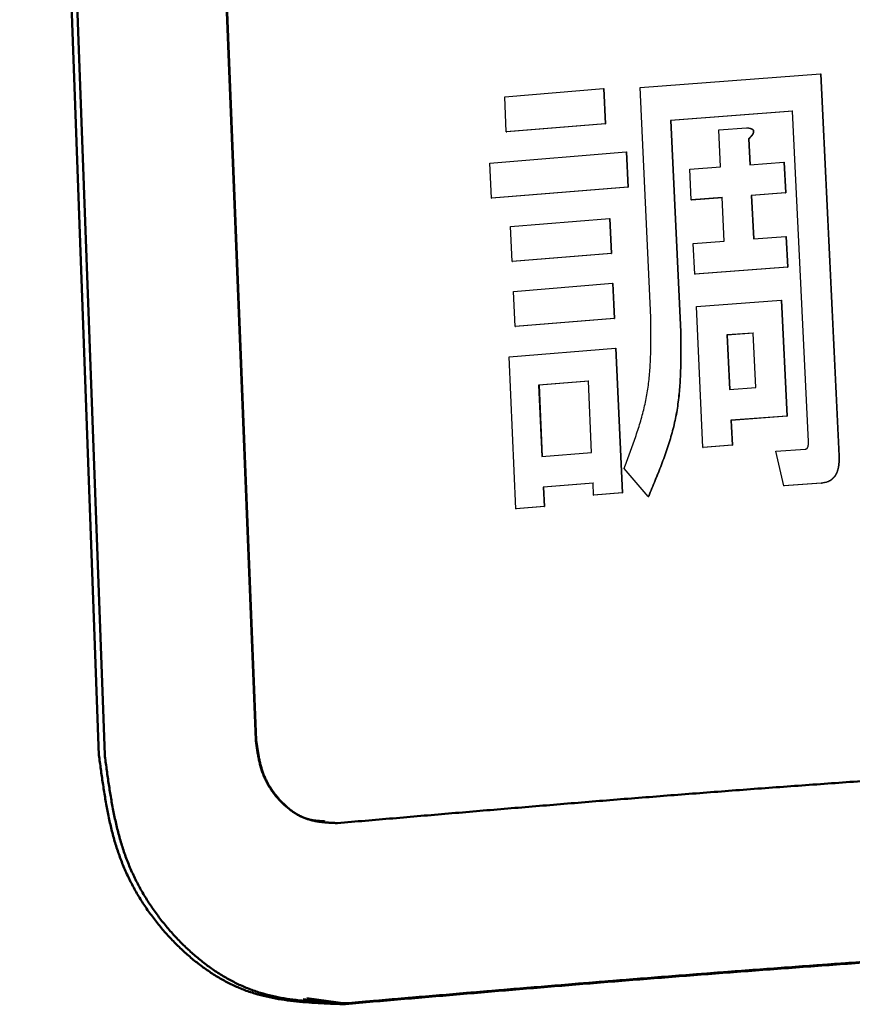
# Model space of a CAD drawing. Units: millimetres. Extents: x 0 to 1050, y -1 to 742.
# Drawn here: x 290 to 299, y 119 to 130 of the extents above; entities that cross this region are included whole.
import ezdxf

# ---------------------------------------------------------------- set-up
doc = ezdxf.new("R2010")
doc.units = ezdxf.units.MM
doc.header["$LTSCALE"] = 0.454724
doc.layers.add('NoLayerName_001', color=7, linetype='Continuous')

msp = doc.modelspace()

# ---------------------------------------------------------------- linework, layer by layer
at = {"layer": 'NoLayerName_001', "color": 7, "linetype": 'Continuous', "lineweight": 50}
for p, q in [((292.4177, 121.9836), (291.4682, 145.8704)), ((292.423, 121.9831), (291.4739, 145.8699)), ((290.6899, 121.8164), (289.8164, 145.696)), ((290.7534, 121.8206), (289.8786, 145.7006)), ((292.4177, 121.9836), (292.423, 121.9831)), ((293.3688, 119.0701), (292.9418, 119.1286)), ((293.4091, 119.0806), (292.9813, 119.1392))]:
    msp.add_line(p, q, dxfattribs=at)
at = {"layer": 'NoLayerName_001', "color": 7, "linetype": 'Continuous', "lineweight": 25}
for p, q in [((296.6557, 129.1748), (298.6419, 129.3254)), ((298.6419, 129.3254), (298.8447, 125.1139)), ((298.6419, 129.3254), (298.6452, 129.3249)), ((298.6452, 129.3249), (298.8479, 125.1134)), ((295.163, 129.0741), (296.2524, 129.1633)), ((296.2524, 129.1633), (296.2702, 128.7765)), ((296.2524, 129.1633), (296.2565, 129.1628)), ((296.2565, 129.1628), (296.2742, 128.776)), ((296.7732, 126.6404), (296.6557, 129.1748)), ((295.1803, 128.6873), (295.163, 129.0741)), ((298.3355, 128.9147), (296.9914, 128.8129)), ((298.3389, 128.9141), (296.9952, 128.8124)), ((298.5099, 125.2742), (298.3355, 128.9147)), ((296.2702, 128.7765), (295.1803, 128.6873)), ((296.2742, 128.776), (295.1847, 128.6868)), ((296.2702, 128.7765), (296.2742, 128.776)), ((296.9914, 128.8129), (297.1003, 126.4812)), ((296.9914, 128.8129), (296.9952, 128.8124)), ((296.9952, 128.8124), (297.1041, 126.4807)), ((297.5236, 128.7087), (297.8283, 128.7317)), ((297.8283, 128.7317), (297.8318, 128.7312)), ((295.1803, 128.6873), (295.1847, 128.6868)), ((297.5429, 128.2999), (297.5236, 128.7087)), ((297.8511, 128.6104), (297.8647, 128.3242)), ((297.8547, 128.6098), (297.8682, 128.3237)), ((294.9989, 128.3424), (296.5023, 128.4653)), ((296.5023, 128.4653), (296.5201, 128.0785)), ((296.5023, 128.4653), (296.5063, 128.4647)), ((296.5063, 128.4647), (296.5241, 128.0779)), ((295.0161, 127.9556), (294.9989, 128.3424)), ((297.2028, 128.2738), (297.5429, 128.2999)), ((297.8647, 128.3242), (298.2406, 128.3522)), ((298.2406, 128.3522), (298.2567, 128.0138)), ((298.2406, 128.3522), (298.244, 128.3517)), ((298.244, 128.3517), (298.2602, 128.0132)), ((297.2187, 127.9354), (297.2028, 128.2738)), ((296.5201, 128.0785), (295.0161, 127.9556)), ((296.5241, 128.0779), (295.0206, 127.9551)), ((296.5201, 128.0785), (296.5241, 128.0779)), ((295.0161, 127.9556), (295.0206, 127.9551)), ((297.5589, 127.9615), (297.2187, 127.9354)), ((297.5625, 127.9609), (297.2224, 127.9349)), ((297.5815, 127.4822), (297.5589, 127.9615)), ((298.2567, 128.0138), (297.8807, 127.9858)), ((297.8807, 127.9858), (297.9035, 127.5065)), ((297.8807, 127.9858), (297.8843, 127.9852)), ((298.2602, 128.0132), (297.8843, 127.9852)), ((297.8843, 127.9852), (297.907, 127.506)), ((298.2567, 128.0138), (298.2602, 128.0132)), ((297.2187, 127.9354), (297.2224, 127.9349)), ((295.227, 127.6436), (296.3181, 127.7327)), ((295.2443, 127.2569), (295.227, 127.6436)), ((296.3181, 127.7327), (296.3359, 127.3459)), ((296.3181, 127.7327), (296.3222, 127.7322)), ((296.3222, 127.7322), (296.3399, 127.3453)), ((297.9035, 127.5065), (298.2625, 127.5332)), ((298.2625, 127.5332), (298.2787, 127.1948)), ((298.2625, 127.5332), (298.2659, 127.5327)), ((298.2659, 127.5327), (298.2821, 127.1943)), ((297.2411, 127.4562), (297.5815, 127.4822)), ((297.257, 127.1178), (297.2411, 127.4562)), ((296.3359, 127.3459), (295.2443, 127.2569)), ((296.3399, 127.3453), (295.2487, 127.2564)), ((296.3359, 127.3459), (296.3399, 127.3453)), ((295.2443, 127.2569), (295.2487, 127.2564)), ((298.2787, 127.1948), (297.257, 127.1178)), ((298.2821, 127.1943), (297.2607, 127.1173)), ((298.2787, 127.1948), (298.2821, 127.1943)), ((297.257, 127.1178), (297.2607, 127.1173)), ((295.2591, 126.9284), (296.351, 127.0174)), ((296.351, 127.0174), (296.3689, 126.6305)), ((296.351, 127.0174), (296.3551, 127.0168)), ((296.3551, 127.0168), (296.3729, 126.63)), ((295.2764, 126.5417), (295.2591, 126.9284)), ((297.2752, 126.7614), (298.21, 126.8318)), ((297.3481, 125.2079), (297.2752, 126.7614)), ((298.21, 126.8318), (298.2711, 125.553)), ((298.21, 126.8318), (298.2135, 126.8313)), ((298.2135, 126.8313), (298.2745, 125.5525)), ((296.3689, 126.6305), (295.2764, 126.5417)), ((295.2764, 126.5417), (295.2808, 126.5411)), ((296.3729, 126.63), (295.2808, 126.5411)), ((296.3689, 126.6305), (296.3729, 126.63)), ((297.9028, 126.4693), (297.6119, 126.4474)), ((297.6119, 126.4474), (297.6403, 125.8455)), ((297.6155, 126.4469), (297.6119, 126.4474)), ((297.9063, 126.4688), (297.6155, 126.4469)), ((297.6155, 126.4469), (297.6439, 125.845)), ((297.9314, 125.8674), (297.9028, 126.4693)), ((295.2105, 126.2065), (296.384, 126.302)), ((296.384, 126.302), (296.4575, 124.7079)), ((296.384, 126.302), (296.388, 126.3015)), ((296.388, 126.3015), (296.4615, 124.7073)), ((295.2857, 124.5308), (295.2105, 126.2065)), ((296.0843, 125.9385), (295.5366, 125.8939)), ((295.5366, 125.8939), (295.5721, 125.1083)), ((295.5409, 125.8934), (295.5366, 125.8939)), ((296.0884, 125.9379), (295.5409, 125.8934)), ((295.5409, 125.8934), (295.5764, 125.1078)), ((296.1203, 125.1528), (296.0843, 125.9385)), ((297.6403, 125.8455), (297.9314, 125.8674)), ((298.2711, 125.553), (297.6563, 125.5071)), ((297.6563, 125.5071), (297.6693, 125.2323)), ((297.6563, 125.5071), (297.6599, 125.5066)), ((298.2745, 125.5525), (297.6599, 125.5066)), ((297.6599, 125.5066), (297.6729, 125.2318)), ((298.2711, 125.553), (298.2745, 125.5525)), ((295.5721, 125.1083), (296.1203, 125.1528)), ((297.6693, 125.2323), (297.3481, 125.2079)), ((297.3481, 125.2079), (297.3518, 125.2074)), ((297.6729, 125.2318), (297.3518, 125.2074)), ((297.6693, 125.2323), (297.6729, 125.2318)), ((298.1521, 125.1658), (298.478, 125.1898)), ((298.2391, 124.784), (298.1521, 125.1658)), ((296.7454, 124.669), (296.4787, 124.9762)), ((296.1358, 124.8144), (295.5875, 124.77)), ((296.1399, 124.8139), (295.5917, 124.7694)), ((296.1418, 124.6827), (296.1358, 124.8144)), ((298.6515, 124.8142), (298.2391, 124.784)), ((298.6547, 124.8137), (298.2425, 124.7835)), ((295.5875, 124.77), (295.5971, 124.5565)), ((295.5875, 124.77), (295.5917, 124.7694)), ((295.5917, 124.7694), (295.6014, 124.556)), ((296.4575, 124.7079), (296.1418, 124.6827)), ((296.4615, 124.7073), (296.1459, 124.6822)), ((296.4575, 124.7079), (296.4615, 124.7073)), ((298.2391, 124.784), (298.2425, 124.7835)), ((296.1418, 124.6827), (296.1459, 124.6822)), ((295.5971, 124.5565), (295.2857, 124.5308)), ((295.2857, 124.5308), (295.29, 124.5303)), ((295.6014, 124.556), (295.29, 124.5303)), ((295.5971, 124.5565), (295.6014, 124.556))]:
    msp.add_line(p, q, dxfattribs=at)
at = {"layer": 'NoLayerName_001', "color": 204, "linetype": 'Continuous', "lineweight": 25}
for p, q in [((297.1003, 126.4812), (297.1041, 126.4807)), ((298.8447, 125.1139), (298.8479, 125.1134))]:
    msp.add_line(p, q, dxfattribs=at)
at = {"layer": 'NoLayerName_001', "color": 7, "linetype": 'Continuous', "lineweight": 50}
msp.add_lwpolyline([(293.3442, 119.0727), (293.3565, 119.0714), (293.3688, 119.0701)], dxfattribs=at)
at = {"layer": 'NoLayerName_001', "color": 7, "linetype": 'Continuous', "lineweight": 25}
for points, knots in [([(297.8283, 128.7317), (297.8294, 128.7316), (297.8316, 128.7314), (297.835, 128.7311), (297.8384, 128.7308), (297.8417, 128.7305), (297.8451, 128.7301), (297.8484, 128.7296), (297.8518, 128.7292), (297.8551, 128.7286), (297.8584, 128.728), (297.8617, 128.7273), (297.8649, 128.7265), (297.8682, 128.7256), (297.8714, 128.7247), (297.8745, 128.7236), (297.8777, 128.7223), (297.8808, 128.721), (297.8838, 128.7195), (297.8868, 128.7178), (297.8896, 128.7159), (297.8923, 128.7137), (297.8948, 128.7114), (297.8971, 128.7087), (297.8991, 128.7059), (297.9007, 128.7027), (297.9019, 128.6994), (297.9027, 128.6959), (297.9031, 128.6923), (297.9031, 128.6887), (297.9028, 128.6851), (297.9021, 128.6815), (297.9012, 128.678), (297.9002, 128.6746), (297.8989, 128.6713), (297.8974, 128.668), (297.8958, 128.6648), (297.8941, 128.6616), (297.8923, 128.6586), (297.8904, 128.6556), (297.889, 128.6536), (297.8884, 128.6526)], [0, 0, 0, 0, 0.00339027, 0.00677915, 0.01016532, 0.0135476, 0.01692502, 0.02029691, 0.02366294, 0.02702323, 0.03037839, 0.03372965, 0.03707886, 0.04042863, 0.04378237, 0.04714429, 0.05051626, 0.05389592, 0.05728323, 0.06068157, 0.06409436, 0.06751865, 0.0709591, 0.07443099, 0.07793483, 0.08146, 0.08500832, 0.08858752, 0.09219046, 0.09579721, 0.09940047, 0.10300417, 0.10660396, 0.11019866, 0.11378834, 0.1173693, 0.12094147, 0.12450897, 0.12807448, 0.13163909, 0.13520257, 0.13520257, 0.13520257, 0.13520257]), ([(297.8318, 128.7312), (297.8329, 128.7311), (297.8352, 128.7309), (297.8386, 128.7306), (297.8419, 128.7303), (297.8453, 128.7299), (297.8486, 128.7295), (297.852, 128.7291), (297.8553, 128.7286), (297.8586, 128.7281), (297.8619, 128.7275), (297.8652, 128.7268), (297.8685, 128.726), (297.8717, 128.7251), (297.8749, 128.7241), (297.8781, 128.723), (297.8813, 128.7218), (297.8843, 128.7205), (297.8874, 128.7189), (297.8903, 128.7172), (297.8932, 128.7154), (297.8959, 128.7133), (297.8984, 128.7109), (297.9007, 128.7083), (297.9027, 128.7054), (297.9044, 128.7023), (297.9056, 128.6989), (297.9063, 128.6954), (297.9066, 128.6918), (297.9066, 128.6882), (297.9062, 128.6846), (297.9056, 128.6811), (297.9047, 128.6776), (297.9036, 128.6742), (297.9023, 128.6708), (297.9009, 128.6675), (297.8993, 128.6643), (297.8976, 128.6612), (297.8958, 128.6581), (297.8939, 128.6551), (297.8925, 128.6531), (297.8919, 128.6521)], [0, 0, 0, 0, 0.0033907, 0.00678002, 0.01016665, 0.0135494, 0.01692733, 0.02029975, 0.02366634, 0.02702722, 0.03038299, 0.03373486, 0.03708468, 0.04043503, 0.0437893, 0.04715166, 0.05052399, 0.05390405, 0.05729171, 0.06069003, 0.06410235, 0.06752593, 0.07096564, 0.07443797, 0.077944, 0.08147005, 0.08501768, 0.08859826, 0.09220556, 0.09581582, 0.09941943, 0.10302284, 0.10662348, 0.11021896, 0.11380893, 0.11739045, 0.12096337, 0.12453174, 0.12809825, 0.13166398, 0.13522867, 0.13522867, 0.13522867, 0.13522867]), ([(297.8884, 128.6526), (297.8877, 128.6517), (297.8863, 128.6497), (297.8841, 128.6469), (297.882, 128.6441), (297.8797, 128.6414), (297.8775, 128.6386), (297.8752, 128.636), (297.8729, 128.6333), (297.8705, 128.6307), (297.8681, 128.6281), (297.8657, 128.6255), (297.8633, 128.623), (297.8609, 128.6204), (297.8585, 128.6179), (297.856, 128.6154), (297.8536, 128.6129), (297.8519, 128.6112), (297.8511, 128.6104)], [0, 0, 0, 0, 0.003560876, 0.007116662, 0.010664397, 0.014203974, 0.017736803, 0.021264123, 0.024786997, 0.028306332, 0.031822886, 0.035337293, 0.03885007, 0.042361639, 0.045872339, 0.049382445, 0.052892181, 0.056401741, 0.056401741, 0.056401741, 0.056401741]), ([(297.8511, 128.6104), (297.8512, 128.6104), (297.8513, 128.6103), (297.8515, 128.6103), (297.8516, 128.6103), (297.8518, 128.6103), (297.852, 128.6102), (297.8522, 128.6102), (297.8523, 128.6102), (297.8525, 128.6102), (297.8527, 128.6101), (297.8529, 128.6101), (297.8531, 128.6101), (297.8532, 128.6101), (297.8534, 128.61), (297.8536, 128.61), (297.8538, 128.61), (297.8539, 128.61), (297.8541, 128.6099), (297.8543, 128.6099), (297.8545, 128.6099), (297.8546, 128.6099), (297.8547, 128.6098)], [0, 0, 0, 0, 0.0001791563, 0.000358311, 0.0005374623, 0.0007166087, 0.0008957484, 0.0010748799, 0.0012540014, 0.0014331114, 0.0016122081, 0.00179129, 0.001970356, 0.0021494071, 0.0023284451, 0.0025074716, 0.0026864882, 0.0028654966, 0.0030444984, 0.0032234953, 0.0034024889, 0.0035814809, 0.0035814809, 0.0035814809, 0.0035814809]), ([(297.8919, 128.6521), (297.8912, 128.6512), (297.8898, 128.6492), (297.8877, 128.6464), (297.8855, 128.6436), (297.8833, 128.6408), (297.881, 128.6381), (297.8787, 128.6354), (297.8764, 128.6328), (297.8741, 128.6302), (297.8717, 128.6276), (297.8693, 128.625), (297.8669, 128.6224), (297.8645, 128.6199), (297.862, 128.6174), (297.8596, 128.6149), (297.8571, 128.6124), (297.8555, 128.6107), (297.8547, 128.6098)], [0, 0, 0, 0, 0.003562118, 0.007119102, 0.0106679, 0.014208388, 0.017742022, 0.021270078, 0.024793652, 0.028313672, 0.031830917, 0.03534603, 0.038859537, 0.042371861, 0.045883341, 0.049394248, 0.0529048, 0.056415185, 0.056415185, 0.056415185, 0.056415185]), ([(296.4787, 124.9762), (296.4888, 125.003), (296.509, 125.0565), (296.539, 125.1369), (296.5683, 125.2173), (296.5967, 125.298), (296.6239, 125.3789), (296.6495, 125.4601), (296.6732, 125.5416), (296.6948, 125.6236), (296.7139, 125.706), (296.7302, 125.789), (296.7433, 125.8726), (296.7537, 125.9566), (296.7616, 126.0411), (296.7673, 126.126), (296.7711, 126.2112), (296.7734, 126.2967), (296.7744, 126.3825), (296.7745, 126.4684), (296.774, 126.5544), (296.7735, 126.6117), (296.7732, 126.6404)], [0, 0, 0, 0, 0.0858385, 0.171622, 0.2572987, 0.3428237, 0.4281625, 0.5132946, 0.5982168, 0.6829473, 0.7675295, 0.8520351, 0.9365656, 1.0212182, 1.1060594, 1.1911269, 1.2764336, 1.3619712, 1.447714, 1.5336226, 1.6196474, 1.705732, 1.705732, 1.705732, 1.705732]), ([(297.1003, 126.4812), (297.1005, 126.4498), (297.1011, 126.3868), (297.1014, 126.2925), (297.1011, 126.1984), (297.0996, 126.1044), (297.0966, 126.0108), (297.0918, 125.9175), (297.0848, 125.8246), (297.0752, 125.7323), (297.0627, 125.6406), (297.0468, 125.5495), (297.0272, 125.4592), (297.0042, 125.3696), (296.9784, 125.2807), (296.9499, 125.1923), (296.9192, 125.1043), (296.8866, 125.0168), (296.8526, 124.9296), (296.8175, 124.8426), (296.7816, 124.7557), (296.7575, 124.6979), (296.7454, 124.669)], [0, 0, 0, 0, 0.0944205, 0.1887628, 0.282953, 0.3769259, 0.4706296, 0.5640301, 0.6571158, 0.7499027, 0.8424393, 0.9348114, 1.0271456, 1.1195745, 1.2121926, 1.3050567, 1.398191, 1.4915921, 1.5852336, 1.6790709, 1.7730462, 1.8670926, 1.8670926, 1.8670926, 1.8670926]), ([(297.1041, 126.4807), (297.1043, 126.4492), (297.1048, 126.3863), (297.1052, 126.292), (297.1048, 126.1978), (297.1034, 126.1039), (297.1004, 126.0102), (297.0956, 125.917), (297.0886, 125.8241), (297.079, 125.7318), (297.0664, 125.6401), (297.0506, 125.549), (297.031, 125.4587), (297.008, 125.3691), (296.9822, 125.2802), (296.9537, 125.1918), (296.923, 125.1038), (296.8905, 125.0163), (296.8565, 124.929), (296.8213, 124.842), (296.7855, 124.7552), (296.7613, 124.6974), (296.7493, 124.6684)], [0, 0, 0, 0, 0.0944184, 0.1887586, 0.2829468, 0.376918, 0.4706201, 0.5640191, 0.6571035, 0.7498893, 0.842425, 0.9347962, 1.0271297, 1.1195577, 1.2121749, 1.3050379, 1.398171, 1.4915708, 1.5852108, 1.6790465, 1.7730201, 1.8670648, 1.8670648, 1.8670648, 1.8670648]), ([(298.478, 125.1898), (298.4788, 125.1901), (298.4803, 125.1906), (298.4826, 125.1913), (298.4848, 125.1921), (298.487, 125.193), (298.4892, 125.194), (298.4913, 125.1952), (298.4933, 125.1965), (298.4952, 125.198), (298.497, 125.1997), (298.4986, 125.2015), (298.5, 125.2035), (298.5013, 125.2056), (298.5024, 125.2079), (298.5035, 125.2101), (298.5044, 125.2125), (298.5052, 125.2148), (298.5059, 125.2172), (298.5066, 125.2196), (298.5072, 125.222), (298.5077, 125.2245), (298.5082, 125.2269), (298.5086, 125.2294), (298.509, 125.2318), (298.5093, 125.2343), (298.5095, 125.2367), (298.5097, 125.2392), (298.5099, 125.2417), (298.5101, 125.2442), (298.5102, 125.2467), (298.5103, 125.2492), (298.5103, 125.2517), (298.5103, 125.2541), (298.5103, 125.2567), (298.5103, 125.2592), (298.5103, 125.2617), (298.5102, 125.2642), (298.5101, 125.2667), (298.5101, 125.2692), (298.51, 125.2709), (298.51, 125.2717)], [0, 0, 0, 0, 0.002388754, 0.004775504, 0.00715934, 0.009541554, 0.011926743, 0.014323703, 0.016736505, 0.019161222, 0.021600748, 0.024053423, 0.026514925, 0.028989412, 0.031477989, 0.033976426, 0.036476427, 0.038972996, 0.041467206, 0.043959703, 0.046450376, 0.048938426, 0.051423026, 0.053905124, 0.05638599, 0.05886671, 0.061348194, 0.063831189, 0.066316287, 0.068803934, 0.071294444, 0.073788006, 0.076284694, 0.078784485, 0.081287259, 0.08379282, 0.086300899, 0.088811166, 0.091323244, 0.093836715, 0.096351131, 0.096351131, 0.096351131, 0.096351131]), ([(298.8447, 125.1139), (298.8447, 125.1105), (298.8448, 125.1037), (298.8449, 125.0934), (298.845, 125.0832), (298.845, 125.073), (298.8448, 125.0628), (298.8445, 125.0525), (298.8441, 125.0423), (298.8435, 125.0321), (298.8426, 125.0219), (298.8416, 125.0116), (298.8402, 125.0014), (298.8386, 124.9912), (298.8366, 124.9811), (298.8343, 124.971), (298.8317, 124.961), (298.8288, 124.9512), (298.8254, 124.9414), (298.8217, 124.9319), (298.8176, 124.9225), (298.8131, 124.9133), (298.8081, 124.9044), (298.8027, 124.8957), (298.7969, 124.8874), (298.7907, 124.8794), (298.784, 124.8719), (298.7768, 124.8647), (298.7693, 124.8581), (298.7615, 124.8519), (298.7533, 124.8462), (298.7448, 124.8409), (298.7361, 124.8362), (298.7272, 124.8319), (298.7181, 124.8281), (298.7089, 124.8248), (298.6995, 124.822), (298.69, 124.8198), (298.6804, 124.818), (298.674, 124.8171), (298.6708, 124.8166)], [0, 0, 0, 0, 0.01023089, 0.02046126, 0.03069082, 0.04091969, 0.05114866, 0.06137938, 0.07161459, 0.08185831, 0.09211608, 0.10239513, 0.11270076, 0.12302401, 0.13335333, 0.14367893, 0.15399299, 0.16428984, 0.17456625, 0.1848216, 0.19505822, 0.20528156, 0.21549596, 0.2256915, 0.23585743, 0.24598702, 0.25607819, 0.26613436, 0.27616249, 0.28616671, 0.29614763, 0.30610273, 0.31602743, 0.32591816, 0.33577178, 0.3455855, 0.35535716, 0.36509189, 0.37481355, 0.38453829, 0.38453829, 0.38453829, 0.38453829]), ([(298.8479, 125.1134), (298.848, 125.11), (298.8483, 125.1032), (298.8486, 125.093), (298.8488, 125.0828), (298.8489, 125.0725), (298.8488, 125.0623), (298.8485, 125.0521), (298.8479, 125.042), (298.8471, 125.0318), (298.846, 125.0216), (298.8448, 125.0114), (298.8433, 125.0012), (298.8416, 124.991), (298.8396, 124.9809), (298.8374, 124.9708), (298.8348, 124.9608), (298.8319, 124.951), (298.8286, 124.9412), (298.825, 124.9317), (298.821, 124.9223), (298.8165, 124.9132), (298.8116, 124.9043), (298.8062, 124.8956), (298.8004, 124.8873), (298.7942, 124.8793), (298.7875, 124.8717), (298.7804, 124.8645), (298.7729, 124.8577), (298.7651, 124.8515), (298.757, 124.8458), (298.7485, 124.8406), (298.7398, 124.8361), (298.7309, 124.8322), (298.7218, 124.8288), (298.7125, 124.8258), (298.7031, 124.8232), (298.6936, 124.8209), (298.684, 124.8189), (298.6775, 124.8177), (298.6743, 124.8171)], [0, 0, 0, 0, 0.01021894, 0.02043506, 0.03064618, 0.04085149, 0.05105219, 0.06125248, 0.07145957, 0.08168087, 0.09192348, 0.10219409, 0.11249577, 0.12281683, 0.13314306, 0.14346235, 0.15376499, 0.16404398, 0.1742954, 0.18451875, 0.19471732, 0.2048986, 0.21507126, 0.22523299, 0.2353797, 0.24550969, 0.25562401, 0.26572353, 0.27579259, 0.28581046, 0.29575875, 0.30562243, 0.31539995, 0.32512861, 0.3348459, 0.34457806, 0.35434136, 0.36414344, 0.37398487, 0.38386058, 0.38386058, 0.38386058, 0.38386058]), ([(298.6708, 124.8166), (298.6676, 124.8162), (298.6611, 124.8153), (298.6547, 124.8146), (298.6515, 124.8142)], [0, 0, 0, 0, 0.009732925, 0.019471778, 0.019471778, 0.019471778, 0.019471778]), ([(298.6515, 124.8142), (298.6515, 124.8142), (298.6516, 124.8142), (298.6518, 124.8142), (298.652, 124.8141), (298.6521, 124.8141), (298.6523, 124.8141), (298.6524, 124.8141), (298.6526, 124.814), (298.6528, 124.814), (298.6529, 124.814), (298.6531, 124.814), (298.6533, 124.8139), (298.6534, 124.8139), (298.6536, 124.8139), (298.6538, 124.8138), (298.6539, 124.8138), (298.6541, 124.8138), (298.6542, 124.8138), (298.6544, 124.8137), (298.6546, 124.8137), (298.6547, 124.8137), (298.6547, 124.8137)], [0, 0, 0, 0, 0.0001652925, 0.0003305853, 0.000495879, 0.000661174, 0.0008264707, 0.0009917696, 0.001157071, 0.0013223754, 0.0014876832, 0.001652995, 0.0018183109, 0.0019836307, 0.0021489541, 0.0023142805, 0.0024796096, 0.0026449409, 0.0028102739, 0.0029756083, 0.0031409435, 0.0033062792, 0.0033062792, 0.0033062792, 0.0033062792]), ([(298.6743, 124.8171), (298.671, 124.8165), (298.6645, 124.8153), (298.658, 124.8142), (298.6547, 124.8137)], [0, 0, 0, 0, 0.009900838, 0.019814908, 0.019814908, 0.019814908, 0.019814908]), ([(296.7454, 124.669), (296.7455, 124.669), (296.7456, 124.6689), (296.7458, 124.6689), (296.746, 124.6689), (296.7462, 124.6689), (296.7464, 124.6688), (296.7466, 124.6688), (296.7468, 124.6688), (296.7469, 124.6688), (296.7471, 124.6687), (296.7473, 124.6687), (296.7475, 124.6687), (296.7477, 124.6686), (296.7479, 124.6686), (296.7481, 124.6686), (296.7483, 124.6686), (296.7485, 124.6685), (296.7487, 124.6685), (296.7489, 124.6685), (296.7491, 124.6685), (296.7492, 124.6684), (296.7493, 124.6684)], [0, 0, 0, 0, 0.0001955315, 0.0003910612, 0.0005865873, 0.0007821079, 0.0009776213, 0.0011731256, 0.001368619, 0.0015640997, 0.001759566, 0.0019550159, 0.0021504484, 0.0023458646, 0.0025412663, 0.0027366554, 0.0029320336, 0.0031274029, 0.0033227649, 0.0035181216, 0.0037134746, 0.0039088258, 0.0039088258, 0.0039088258, 0.0039088258])]:
    msp.add_open_spline(points, degree=3, knots=knots, dxfattribs=at)
at = {"layer": 'NoLayerName_001', "color": 7, "linetype": 'Continuous', "lineweight": 50}
for points, knots in [([(293.3195, 121.0673), (293.3043, 121.068), (293.2739, 121.0692), (293.2284, 121.0715), (293.1831, 121.0747), (293.1381, 121.0793), (293.0935, 121.0857), (293.0495, 121.0943), (293.0062, 121.1056), (292.9637, 121.1202), (292.9221, 121.1381), (292.8816, 121.159), (292.8422, 121.1828), (292.8039, 121.2093), (292.7668, 121.2383), (292.7311, 121.2695), (292.6968, 121.3029), (292.6639, 121.3381), (292.6326, 121.3752), (292.6032, 121.414), (292.5757, 121.4545), (292.5504, 121.4967), (292.5275, 121.5403), (292.507, 121.5855), (292.4893, 121.6321), (292.4743, 121.68), (292.4614, 121.729), (292.4505, 121.7789), (292.441, 121.8294), (292.4326, 121.8805), (292.425, 121.932), (292.4202, 121.9664), (292.4177, 121.9836)], [0, 0, 0, 0, 0.0457064, 0.0913178, 0.1367533, 0.1819592, 0.2269246, 0.2716964, 0.3163944, 0.3612227, 0.4063738, 0.4519422, 0.4979819, 0.5445136, 0.5915298, 0.6389979, 0.6868645, 0.7350632, 0.7835396, 0.8322532, 0.8811764, 0.930296, 0.9796157, 1.0291572, 1.0789646, 1.1291284, 1.1797263, 1.2307757, 1.2822435, 1.3340574, 1.3861175, 1.438305, 1.438305, 1.438305, 1.438305]), ([(293.1794, 121.0866), (293.1659, 121.0876), (293.139, 121.0893), (293.0987, 121.0927), (293.0589, 121.0975), (293.0195, 121.1046), (292.9808, 121.1146), (292.9431, 121.1282), (292.9063, 121.145), (292.8705, 121.1646), (292.8358, 121.1869), (292.802, 121.2115), (292.7694, 121.2383), (292.7377, 121.2669), (292.7072, 121.297), (292.6777, 121.3286), (292.6494, 121.3614), (292.6225, 121.3954), (292.5971, 121.4307), (292.5733, 121.4673), (292.5512, 121.505), (292.531, 121.544), (292.5128, 121.5841), (292.4968, 121.6254), (292.4829, 121.6678), (292.4709, 121.7111), (292.4605, 121.7552), (292.4514, 121.8), (292.4434, 121.8453), (292.4361, 121.891), (292.4294, 121.937), (292.4251, 121.9677), (292.423, 121.9831)], [0, 0, 0, 0, 0.0405297, 0.0809272, 0.1211017, 0.1610476, 0.2008892, 0.2408674, 0.2811707, 0.3219172, 0.3631672, 0.4049307, 0.4471746, 0.4898295, 0.5327959, 0.5759587, 0.6192576, 0.6626673, 0.7061739, 0.7497755, 0.7934838, 0.8373246, 0.8813394, 0.9255862, 0.9701438, 1.0150743, 1.0603982, 1.1061006, 1.1521383, 1.1984459, 1.2449421, 1.2915351, 1.2915351, 1.2915351, 1.2915351]), ([(293.3442, 119.0727), (293.2986, 119.0747), (293.2076, 119.0783), (293.0714, 119.0852), (292.9359, 119.0948), (292.8015, 119.1084), (292.6685, 119.1274), (292.5375, 119.1532), (292.4086, 119.187), (292.2824, 119.2305), (292.1594, 119.2839), (292.0398, 119.3464), (291.9236, 119.4176), (291.811, 119.4967), (291.7023, 119.5834), (291.5977, 119.6768), (291.4974, 119.7765), (291.4014, 119.8819), (291.3104, 119.9928), (291.2248, 120.109), (291.1451, 120.2303), (291.0718, 120.3564), (291.0053, 120.4873), (290.9462, 120.6226), (290.8951, 120.7623), (290.8517, 120.9059), (290.8148, 121.0527), (290.7833, 121.2022), (290.7562, 121.3538), (290.7323, 121.5071), (290.7105, 121.6615), (290.6968, 121.7647), (290.6899, 121.8164)], [0, 0, 0, 0, 0.136822, 0.2733193, 0.409208, 0.5442875, 0.678485, 0.8119024, 0.9448648, 1.0779563, 1.2117699, 1.3466379, 1.4827709, 1.6202787, 1.759182, 1.8994238, 2.040881, 2.1833891, 2.326823, 2.4710981, 2.6161638, 2.7620081, 2.908663, 3.0562092, 3.2047844, 3.3546339, 3.5059451, 3.6587301, 3.8128568, 3.9680824, 4.1240836, 4.2804854, 4.2804854, 4.2804854, 4.2804854]), ([(293.4042, 119.0812), (293.3587, 119.0831), (293.2677, 119.0867), (293.1316, 119.0937), (292.9962, 119.1033), (292.862, 119.1169), (292.7292, 119.1359), (292.5982, 119.1617), (292.4695, 119.1955), (292.3435, 119.239), (292.2206, 119.2924), (292.1011, 119.3549), (291.985, 119.426), (291.8726, 119.5052), (291.7641, 119.5917), (291.6596, 119.685), (291.5594, 119.7846), (291.4636, 119.8899), (291.3727, 120.0007), (291.2872, 120.1167), (291.2077, 120.2378), (291.1345, 120.3638), (291.0682, 120.4944), (291.0092, 120.6295), (290.9582, 120.7689), (290.9149, 120.9122), (290.8781, 121.0587), (290.8467, 121.2079), (290.8196, 121.3592), (290.7957, 121.5121), (290.774, 121.6661), (290.7603, 121.7691), (290.7534, 121.8206)], [0, 0, 0, 0, 0.1366915, 0.2730584, 0.4088168, 0.5437662, 0.677834, 0.8111224, 0.9439568, 1.0769218, 1.2106081, 1.3453462, 1.4813447, 1.6187111, 1.757464, 1.8975444, 2.038827, 2.1811458, 2.324376, 2.4684335, 2.6132675, 2.7588662, 2.9052614, 3.052533, 3.2008183, 3.350363, 3.5013552, 3.6538086, 3.8075931, 3.9624682, 4.1181132, 4.274156, 4.274156, 4.274156, 4.274156]), ([(304.3205, 121.8704), (304.094, 121.8567), (303.6418, 121.8297), (302.9649, 121.7878), (302.2907, 121.7453), (301.6194, 121.702), (300.9512, 121.658), (300.2865, 121.6132), (299.6256, 121.5677), (298.9692, 121.5214), (298.3181, 121.4742), (297.6729, 121.4262), (297.0345, 121.3772), (296.4031, 121.3272), (295.7782, 121.2763), (295.1588, 121.2247), (294.5434, 121.1725), (293.9308, 121.12), (293.5231, 121.0848), (293.3195, 121.0673)], [0, 0, 0, 0, 0.6807367, 1.3590121, 2.0346236, 2.7073686, 3.3770443, 4.0434431, 4.706137, 5.3644002, 6.0174863, 6.6646492, 7.3051437, 7.9383417, 8.5648417, 9.1859777, 9.8030921, 10.4175261, 11.0306201, 11.0306201, 11.0306201, 11.0306201]), ([(307.6683, 120.0601), (307.4409, 120.0478), (306.9862, 120.0235), (306.3049, 119.9859), (305.6247, 119.9476), (304.9462, 119.9086), (304.2696, 119.8687), (303.5953, 119.828), (302.9234, 119.7866), (302.2542, 119.7444), (301.5878, 119.7015), (300.9245, 119.6578), (300.2646, 119.6134), (299.6084, 119.5683), (298.9568, 119.5224), (298.3103, 119.4757), (297.6697, 119.4281), (297.0357, 119.3796), (296.4086, 119.33), (295.7878, 119.2796), (295.1723, 119.2285), (294.5607, 119.1769), (293.9518, 119.1249), (293.5466, 119.0901), (293.3442, 119.0727)], [0, 0, 0, 0, 0.6833722, 1.3658899, 2.0472034, 2.7269633, 3.4048206, 4.0804709, 4.7537047, 5.4243243, 6.0921323, 6.7569311, 7.4185134, 8.0764248, 8.7299521, 9.3783702, 10.0209547, 10.6569819, 11.285867, 11.9082587, 12.5254534, 13.1387516, 13.7494527, 14.3588555, 14.3588555, 14.3588555, 14.3588555]), ([(307.3704, 120.0483), (307.1486, 120.0362), (306.7053, 120.0123), (306.0411, 119.9752), (305.3781, 119.9376), (304.7168, 119.8991), (304.0575, 119.8599), (303.4003, 119.82), (302.7455, 119.7793), (302.0933, 119.7379), (301.4439, 119.6958), (300.7974, 119.653), (300.1542, 119.6095), (299.5147, 119.5654), (298.8796, 119.5204), (298.2495, 119.4747), (297.6252, 119.4281), (297.0072, 119.3807), (296.3956, 119.3322), (295.79, 119.283), (295.1893, 119.2331), (294.5922, 119.1827), (293.9976, 119.132), (293.6019, 119.0981), (293.4042, 119.0812)], [0, 0, 0, 0, 0.6663521, 1.3317524, 1.9958767, 2.6584008, 3.3190063, 3.9774528, 4.6335554, 5.2871304, 5.937994, 6.5859628, 7.2308179, 7.8720407, 8.5089602, 9.1409045, 9.7672024, 10.3871833, 11.0003894, 11.6075869, 12.209979, 12.8087682, 13.4051561, 14.0003434, 14.0003434, 14.0003434, 14.0003434]), ([(304.3807, 119.8721), (304.1541, 119.8585), (303.7017, 119.8315), (303.0244, 119.7897), (302.3497, 119.7472), (301.678, 119.704), (301.0094, 119.66), (300.3441, 119.6153), (299.6827, 119.5698), (299.0257, 119.5236), (298.3739, 119.4765), (297.7281, 119.4285), (297.0889, 119.3796), (296.4567, 119.3297), (295.831, 119.2788), (295.2107, 119.2273), (294.5945, 119.1752), (293.981, 119.1228), (293.5727, 119.0876), (293.3688, 119.0701)], [0, 0, 0, 0, 0.6810816, 1.3597355, 2.0357592, 2.70895, 3.3791053, 4.0460174, 4.7092623, 5.3681172, 6.0218383, 6.6696824, 7.3109068, 7.9448839, 8.5722035, 9.194191, 9.8121809, 10.4275065, 11.0415, 11.0415, 11.0415, 11.0415]), ([(304.4341, 119.8817), (304.2073, 119.868), (303.7545, 119.8411), (303.0767, 119.7993), (302.4015, 119.7569), (301.7292, 119.7137), (301.0599, 119.6698), (300.394, 119.6252), (299.7318, 119.5798), (299.0741, 119.5336), (298.4216, 119.4865), (297.7749, 119.4386), (297.1349, 119.3898), (296.5019, 119.3399), (295.8752, 119.2891), (295.254, 119.2376), (294.6368, 119.1856), (294.0223, 119.1332), (293.6133, 119.0981), (293.4091, 119.0806)], [0, 0, 0, 0, 0.6815877, 1.3607777, 2.0373672, 2.7111535, 3.3819339, 4.049501, 4.7134333, 5.3730108, 6.027492, 6.6761358, 7.3182017, 7.9530627, 8.5813012, 9.2042356, 9.8231933, 10.4395005, 11.0544827, 11.0544827, 11.0544827, 11.0544827]), ([(293.4042, 119.0812), (293.4043, 119.0812), (293.4044, 119.0811), (293.4047, 119.0811), (293.4049, 119.0811), (293.4052, 119.0811), (293.4054, 119.081), (293.4057, 119.081), (293.4059, 119.081), (293.4061, 119.0809), (293.4064, 119.0809), (293.4066, 119.0809), (293.4069, 119.0809), (293.4071, 119.0808), (293.4074, 119.0808), (293.4076, 119.0808), (293.4079, 119.0808), (293.4081, 119.0807), (293.4083, 119.0807), (293.4086, 119.0807), (293.4088, 119.0807), (293.409, 119.0806), (293.4091, 119.0806)], [0, 0, 0, 0, 0.000246278, 0.0004925545, 0.000738828, 0.000985097, 0.0012313599, 0.0014776153, 0.0017238617, 0.0019700975, 0.0022163212, 0.0024625314, 0.0027087271, 0.0029549093, 0.0032010794, 0.0034472391, 0.0036933897, 0.0039395328, 0.00418567, 0.0044318026, 0.0046779323, 0.0049240605, 0.0049240605, 0.0049240605, 0.0049240605])]:
    msp.add_open_spline(points, degree=3, knots=knots, dxfattribs=at)

doc.saveas('drawing.dxf')
